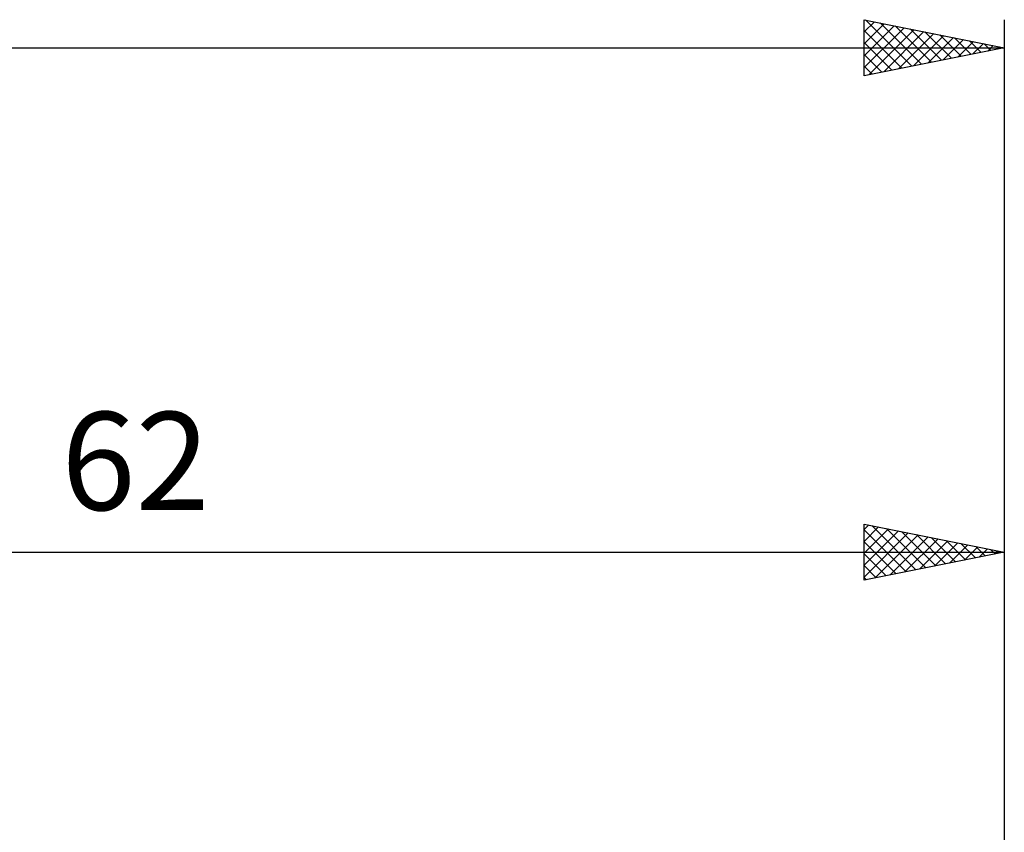
# Model space of a CAD drawing. Units: millimetres. Extents: x -27 to 147, y -35 to 42.
# Drawn here: x 75 to 110, y 9 to 38 of the extents above; entities that cross this region are included whole.
import ezdxf
from ezdxf.enums import TextEntityAlignment as Align

# ---------------------------------------------------------------- set-up
doc = ezdxf.new("R2010")
doc.units = ezdxf.units.MM
doc.header["$LTSCALE"] = 4.55
doc.layers.add('2', color=7, linetype='CONTINUOUS')
doc.layers.add('SK2', color=7, linetype='CONTINUOUS')
doc.styles.get("Standard").update_dxf_attribs({"font": 'Monospac821 BT'})

msp = doc.modelspace()

# ---------------------------------------------------------------- linework, layer by layer
at = {"layer": '2', "color": 7, "linetype": 'CONTINUOUS', "lineweight": 25}
for p, q in [((105, 18), (105, 20)), ((105, 20), (110, 19)), ((105, 19.807), (105.161, 19.968)), ((105, 19.383), (105.514, 19.897)), ((105, 18.959), (105.868, 19.826)), ((105, 19.792), (106.493, 18.299)), ((105, 18.534), (106.221, 19.756)), ((105, 18.11), (106.575, 19.685)), ((105.27, 19.946), (106.847, 18.369)), ((105.8, 19.84), (107.2, 18.44)), ((106.331, 19.734), (107.554, 18.511)), ((110, 20), (110, 5.5)), ((105, 19.368), (106.14, 18.228)), ((105.393, 18.079), (106.928, 19.614)), ((105.923, 18.185), (107.282, 19.544)), ((106.453, 18.291), (107.636, 19.473)), ((106.861, 19.628), (107.907, 18.581)), ((106.984, 18.397), (107.989, 19.402)), ((107.391, 19.522), (108.261, 18.652)), ((107.514, 18.503), (108.343, 19.331)), ((107.922, 19.416), (108.614, 18.723)), ((48, 19), (110, 19)), ((110, 19), (105, 18)), ((108.044, 18.609), (108.696, 19.261)), ((108.452, 19.31), (108.968, 18.794)), ((108.575, 18.715), (109.05, 19.19)), ((108.982, 19.204), (109.322, 18.864)), ((109.105, 18.821), (109.403, 19.119)), ((109.513, 19.097), (109.675, 18.935)), ((109.635, 18.927), (109.757, 19.049)), ((105, 18.943), (105.786, 18.157)), ((105, 18.519), (105.433, 18.087)), ((105, 18.095), (105.079, 18.016))]:
    msp.add_line(p, q, dxfattribs=at)
at = {"layer": 'SK2', "color": 7, "linetype": 'CONTINUOUS', "lineweight": 25}
for p, q in [((105, 36), (105, 38)), ((105, 38), (110, 37)), ((105, 37.988), (105.01, 37.998)), ((105.044, 37.991), (106.696, 36.339)), ((110, 38), (110, 7)), ((105, 37.564), (105.364, 37.927)), ((105, 37.14), (105.717, 37.857)), ((105, 36.715), (106.071, 37.786)), ((105, 36.291), (106.424, 37.715)), ((105, 37.611), (106.342, 36.268)), ((105.167, 36.033), (106.778, 37.644)), ((105.574, 37.885), (107.05, 36.41)), ((106.105, 37.779), (107.403, 36.481)), ((106.635, 37.673), (107.757, 36.551)), ((105.697, 36.139), (107.131, 37.574)), ((106.227, 36.245), (107.485, 37.503)), ((106.758, 36.352), (107.838, 37.432)), ((107.165, 37.567), (108.11, 36.622)), ((107.288, 36.458), (108.192, 37.362)), ((107.696, 37.461), (108.464, 36.693)), ((107.818, 36.564), (108.546, 37.291)), ((108.226, 37.355), (108.817, 36.763)), ((108.756, 37.249), (109.171, 36.834)), ((0, 37), (110, 37)), ((105, 37.187), (105.989, 36.198)), ((110, 37), (105, 36)), ((108.349, 36.67), (108.899, 37.22)), ((108.879, 36.776), (109.253, 37.149)), ((109.287, 37.143), (109.524, 36.905)), ((109.409, 36.882), (109.606, 37.079)), ((109.817, 37.037), (109.878, 36.976)), ((109.94, 36.988), (109.96, 37.008)), ((105, 36.762), (105.635, 36.127)), ((105, 36.338), (105.282, 36.056))]:
    msp.add_line(p, q, dxfattribs=at)

# ---------------------------------------------------------------- texts
at = {"layer": '2', "color": 7, "linetype": 'CONTINUOUS', "lineweight": 25}
msp.add_text('62', height=3.5, dxfattribs=at).set_placement((79, 20.5), align=Align.CENTER)

doc.saveas('drawing.dxf')
